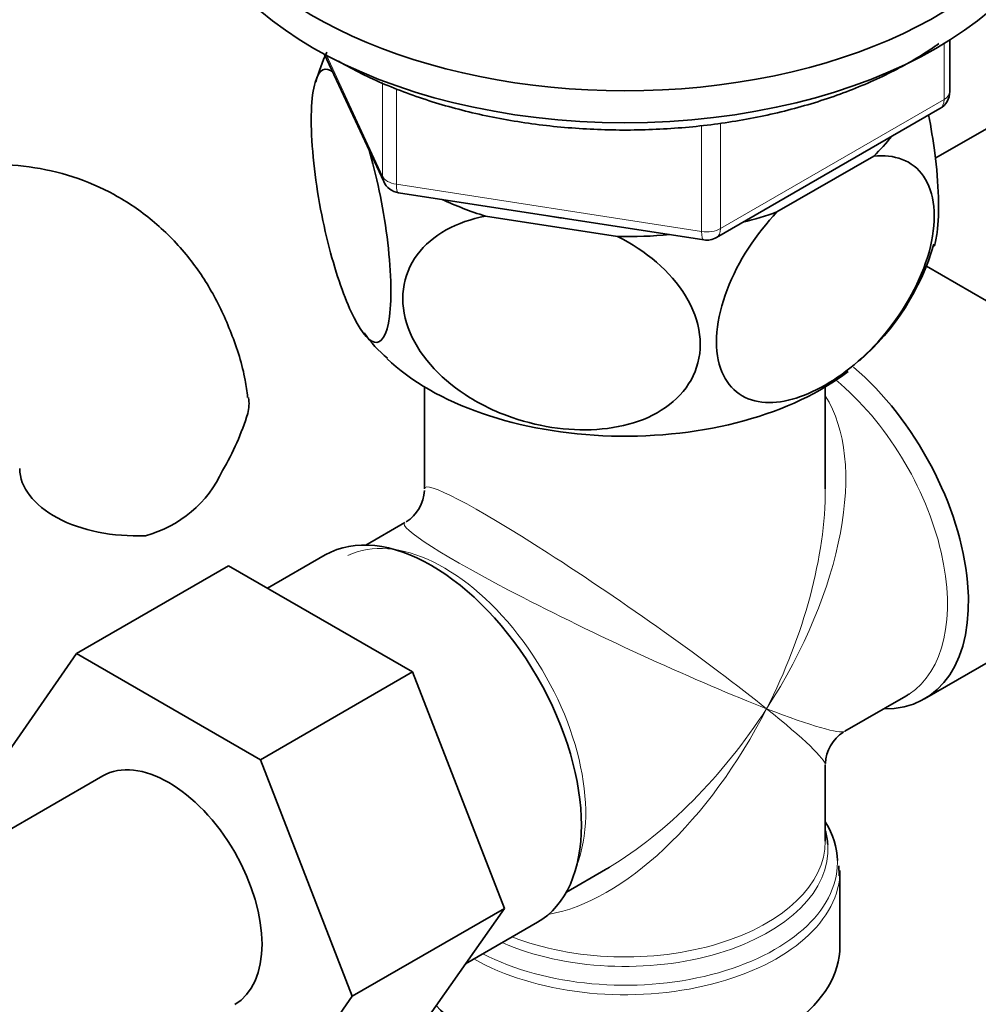
# Model space of a CAD drawing. Units: millimetres. Extents: x 0 to 1648, y 0 to 2145.
# Drawn here: x 1447 to 1496, y 389 to 440 of the extents above; entities that cross this region are included whole.
import ezdxf

# ---------------------------------------------------------------- set-up
doc = ezdxf.new("R2010")
doc.units = ezdxf.units.MM
doc.layers.add('DV6_Défaut', color=7, linetype='Continuous')
doc.layers.add('Défaut', color=7, linetype='Continuous')

# ---------------------------------------------------------------- blocks, each defined once
blk = doc.blocks.new('SE5')
at = {"layer": 'DV6_Défaut', "color": 7, "linetype": 'Continuous', "lineweight": 18}
for p, q in [((1494.094, 435.626), (1494.094, 438.49)), ((1462.502, 437.891), (1465.375, 431.701)), ((1465.375, 431.701), (1465.375, 436.499)), ((1466.082, 436.198), (1466.082, 431.293)), ((1482.663, 429.027), (1494.094, 435.626)), ((1481.697, 428.877), (1481.697, 434.303)), ((1482.663, 434.441), (1482.663, 429.027)), ((1466.082, 431.293), (1481.697, 428.877))]:
    blk.add_line(p, q, dxfattribs=at)
at = {"layer": 'DV6_Défaut', "color": 7, "linetype": 'Continuous', "lineweight": 35}
for p, q in [((1494.387, 436.034), (1494.387, 438.672)), ((1462.413, 437.938), (1465.434, 431.429)), ((1482.456, 428.569), (1493.887, 435.168)), ((1493.642, 432.621), (1496.411, 434.22)), ((1485.549, 429.876), (1490.501, 432.735)), ((1466.188, 430.862), (1481.803, 428.447)), ((1470.637, 429.662), (1477.401, 428.616)), ((1498.046, 424.295), (1493.192, 427.097)), ((1467.522, 420.924), (1467.522, 415.72)), ((1488.022, 415.72), (1488.022, 420.924)), ((1466.522, 413.988), (1464.526, 412.836)), ((1462.447, 412.329), (1459.497, 410.626)), ((1457.498, 411.78), (1449.719, 407.289)), ((1457.498, 411.78), (1466.91, 406.346)), ((1493.096, 404.967), (1501.44, 409.784)), ((1445.059, 400.568), (1449.719, 407.289)), ((1449.719, 407.289), (1459.132, 401.855)), ((1466.91, 406.346), (1459.132, 401.855)), ((1466.91, 406.346), (1471.605, 394.245)), ((1489.022, 403.307), (1492.148, 405.112)), ((1459.132, 401.855), (1463.827, 389.755)), ((1488.022, 397.68), (1488.022, 401.575)), ((1451.062, 401.021), (1438.334, 393.673)), ((1474.776, 395.083), (1476.772, 396.235)), ((1488.726, 395.908), (1488.711, 396.426)), ((1488.772, 392.318), (1488.772, 396.182)), ((1471.605, 394.245), (1463.827, 389.755)), ((1471.605, 394.245), (1466.91, 387.566)), ((1469.61, 391.407), (1473.297, 393.536)), ((1463.827, 389.755), (1459.132, 383.075))]:
    blk.add_line(p, q, dxfattribs=at)
for centre, radius, start, end in [((1472.946, 433.389), 11.422, 155.917, 164.0566), ((1493.387, 436.034), 1, 300, 0), ((1466.341, 431.85), 1, 204.8961, 261.206), ((1481.956, 429.435), 1, 261.206, 300), ((1481.491, 431.753), 12.589, 311.0886, 343.7559), ((1469.285, 426.977), 5.858, 214.1192, 231.4512), ((1445.065, 423.749), 14.055, 329.6341, 342.6888), ((1451.701, 419.147), 6.034, 284.8348, 335.4947), ((1465.522, 415.72), 2, 302.0529, 357.2606), ((1490.022, 401.575), 2, 122.5121, 177.76)]:
    blk.add_arc(centre, radius, start, end, dxfattribs=at)
for centre, major_axis, ratio, start_param, end_param in [((1477.772, 449.065), (22.5, 0), 0.57735, 2.219865, 6.283185), ((1477.772, 447.432), (22.5, 0), 0.57735, 3.141593, 6.283185), ((1477.772, 437.225), (-14.917, 0), 0.57735, -3.690048, -3.558272), ((1477.772, 437.225), (-14.917, 0), 0.57735, 0.892887, 1.072054), ((1477.772, 437.225), (14.917, 0), 0.57735, -1.154117, -1.022341), ((1477.772, 437.225), (13.65, 0), 0.57735, 4.420682, 4.480497), ((1477.772, 437.225), (14.917, 0), 0.57735, 4.687532, 4.8667), ((1477.772, 426.611), (14.216, 0), 0.57735, 3.683529, 5.644664), ((1487.671, 414.363), (-5.425, 9.396), 0.57735, 2.807476, 5.261946), ((1452.817, 416.769), (6, 0), 0.57735, 3.147946, 4.784106), ((1467.872, 402.932), (-5.425, 9.396), 0.57735, 3.141593, 6.283185), ((1487.023, 413.989), (-5.125, 8.877), 0.57735, 3.141593, 3.172669), ((1454.437, 395.176), (-3.375, 5.846), 0.57735, 3.141593, 6.283185), ((1477.772, 396.59), (10.866, 0), 0.57735, 0.015941, 0.338339), ((1477.772, 397.272), (-10.384, 0), 0.57735, 3.180904, 3.302402), ((1477.772, 408.648), (8.925, 13.206), 0.524124, 3.964111, 3.982857), ((1477.772, 396.182), (-11, 0), 0.57735, 3.104848, 3.141593), ((1477.772, 392.318), (-11, 0), 0.57735, 0.499111, 3.141593)]:
    blk.add_ellipse(centre, major_axis=major_axis, ratio=ratio, start_param=start_param, end_param=end_param, dxfattribs=at)
at = {"layer": 'DV6_Défaut', "color": 7, "linetype": 'Continuous', "lineweight": 18}
for centre, major_axis, ratio, start_param, end_param in [((1493.387, 436.034), (-1, 0), 0.57735, 2.356194, 3.141593), ((1493.387, 436.034), (-0.5, 0.866), 0.57735, 3.141593, 3.926991), ((1466.341, 431.85), (-1, 0), 0.57735, 0.261799, 1.308997), ((1466.341, 431.85), (0.907, 0.421), 0.788675, 2.790713, 3.141593), ((1466.341, 431.85), (0.153, 0.988), 0.211325, 2.202711, 3.141593), ((1481.956, 429.435), (-1, 0), 0.57735, 1.308997, 2.356194), ((1481.956, 429.435), (0.153, 0.988), 0.211325, 2.202711, 3.141593), ((1481.956, 429.435), (-0.5, 0.866), 0.57735, 3.141593, 3.926991), ((1487.023, 413.989), (-5.125, 8.877), 0.57735, 3.172669, 5.282717), ((1477.772, 408.648), (-8.925, -13.206), 0.524124, 1.607916, 2.915395), ((1477.772, 408.648), (10.236, -7.124), 0.076106, 0.838316, 3.194511), ((1477.772, 408.648), (-6.974, -14.332), 0.524124, 1.533676, 2.319075), ((1477.772, 408.648), (11.287, -5.302), 0.076106, 3.092175, 5.444869), ((1468.52, 403.307), (5.125, -8.877), 0.57735, 0.426, 3.101808), ((1477.772, 408.648), (6.974, 14.332), 0.524124, 3.499051, 4.675269), ((1477.772, 408.648), (8.925, 13.206), 0.524124, 3.982857, 4.749509), ((1477.772, 408.648), (-10.236, 7.124), 0.076106, 3.194511, 3.979909), ((1477.772, 408.648), (-11.287, 5.302), 0.076106, 2.303276, 3.088675), ((1477.772, 397.272), (-10.384, 0), 0.57735, 0.921722, 3.180904), ((1477.772, 397.68), (10.25, 0), 0.57735, 4.114547, 6.283185), ((1477.772, 396.59), (10.866, 0), 0.57735, 3.98005, 6.283185), ((1477.772, 396.59), (10.866, 0), 0.57735, 0, 0.015941), ((1477.772, 396.182), (-11, 0), 0.57735, 0.792332, 3.104848)]:
    blk.add_ellipse(centre, major_axis=major_axis, ratio=ratio, start_param=start_param, end_param=end_param, dxfattribs=at)
at = {"layer": 'DV6_Défaut', "color": 7, "linetype": 'Continuous', "lineweight": 35}
for points, knots in [([(1463.129, 437.584), (1463.557, 437.346), (1464.616, 436.766), (1466.745, 435.863), (1469.412, 435.045), (1472.27, 434.456), (1475.232, 434.116), (1478.247, 434.029), (1481.251, 434.196), (1484.186, 434.615), (1486.992, 435.278), (1489.613, 436.175), (1491.912, 437.251), (1493.245, 438.075), (1493.831, 438.489)], [0, 0, 0, 0, 0.046305, 0.133947, 0.221521, 0.308987, 0.396363, 0.483692, 0.571023, 0.658395, 0.745857, 0.833462, 0.921255, 1, 1, 1, 1]), ([(1464.672, 433.106), (1465.059, 431.771), (1465.397, 430.199), (1465.707, 427.802), (1465.772, 427.039), (1465.818, 425.629), (1465.796, 425.012), (1465.607, 423.546), (1465.314, 423.12), (1464.603, 423.305), (1464.181, 423.884), (1463.561, 425.218), (1463.352, 425.751), (1462.952, 426.942), (1462.761, 427.596), (1462.22, 429.776), (1461.932, 431.42), (1461.737, 433.734), (1461.714, 434.441), (1461.757, 435.659), (1461.823, 436.155), (1462.128, 437.214), (1462.471, 437.345), (1462.859, 437.011)], [0, 0, 0, 0, 0.125, 0.125, 0.1875, 0.1875, 0.25, 0.25, 0.375, 0.375, 0.5, 0.5, 0.5625, 0.5625, 0.625, 0.625, 0.75, 0.75, 0.8125, 0.8125, 0.875, 0.875, 1, 1, 1, 1]), ([(1493.594, 428.133), (1493.654, 428.32), (1493.704, 428.553), (1493.807, 429.323), (1493.829, 429.934), (1493.786, 431.337), (1493.72, 432.117), (1493.535, 433.554), (1493.429, 434.205), (1493.306, 434.84)], [0, 0, 0, 0, 0.168327, 0.168327, 0.463553, 0.463553, 0.758779, 0.758779, 1, 1, 1, 1]), ([(1490.501, 432.735), (1491.544, 432.843), (1492.492, 432.517), (1493.324, 431.297), (1493.508, 430.762), (1493.63, 429.533), (1493.57, 428.83), (1493.048, 426.645), (1492.246, 425.129), (1490.289, 422.653), (1489.15, 421.672), (1487.439, 420.689), (1486.879, 420.448), (1485.784, 420.148), (1485.253, 420.093), (1483.807, 420.258), (1483.001, 420.852), (1482.482, 422.413), (1482.42, 423.046), (1482.539, 424.418), (1482.718, 425.156), (1483.562, 427.374), (1484.498, 428.772), (1485.549, 429.876)], [0, 0, 0, 0, 0.125, 0.125, 0.1875, 0.1875, 0.25, 0.25, 0.375, 0.375, 0.5, 0.5, 0.5625, 0.5625, 0.625, 0.625, 0.75, 0.75, 0.8125, 0.8125, 0.875, 0.875, 1, 1, 1, 1]), ([(1458.475, 420.38), (1458.435, 420.707), (1458.296, 421.789), (1457.684, 423.683), (1456.69, 425.836), (1455.341, 427.796), (1453.671, 429.481), (1451.698, 430.819), (1449.56, 431.739), (1447.308, 432.249), (1444.977, 432.367), (1442.575, 432.097), (1440.139, 431.448), (1438.037, 430.562), (1436.897, 429.935), (1436.446, 429.684)], [0, 0, 0, 0, 0.030068, 0.116552, 0.19975, 0.280013, 0.366592, 0.450031, 0.53147, 0.612199, 0.693647, 0.777248, 0.864021, 0.954234, 1, 1, 1, 1]), ([(1477.401, 428.616), (1478.846, 427.891), (1480.105, 426.851), (1481.262, 424.944), (1481.506, 424.284), (1481.677, 422.946), (1481.595, 422.295), (1480.889, 420.53), (1479.798, 419.643), (1477.142, 418.706), (1475.57, 418.62), (1473.256, 418.976), (1472.474, 419.179), (1470.981, 419.738), (1470.268, 420.091), (1468.25, 421.418), (1467.176, 422.608), (1466.446, 424.614), (1466.362, 425.286), (1466.523, 426.571), (1466.769, 427.171), (1467.906, 428.711), (1469.187, 429.384), (1470.637, 429.662)], [0, 0, 0, 0, 0.125, 0.125, 0.1875, 0.1875, 0.25, 0.25, 0.375, 0.375, 0.5, 0.5, 0.5625, 0.5625, 0.625, 0.625, 0.75, 0.75, 0.8125, 0.8125, 0.875, 0.875, 1, 1, 1, 1]), ([(1458.52, 420.39), (1458.521, 420.381), (1458.523, 420.372), (1458.562, 420.112), (1458.548, 419.85), (1458.484, 419.567)], [0, 0, 0, 0, 0.034624, 0.034624, 1, 1, 1, 1])]:
    blk.add_open_spline(points, degree=3, knots=knots, dxfattribs=at)

msp = doc.modelspace()

# ---------------------------------------------------------------- block references
at = {"layer": 'Défaut'}
msp.add_blockref('SE5', (0, 0), dxfattribs=at)

doc.saveas('drawing.dxf')
